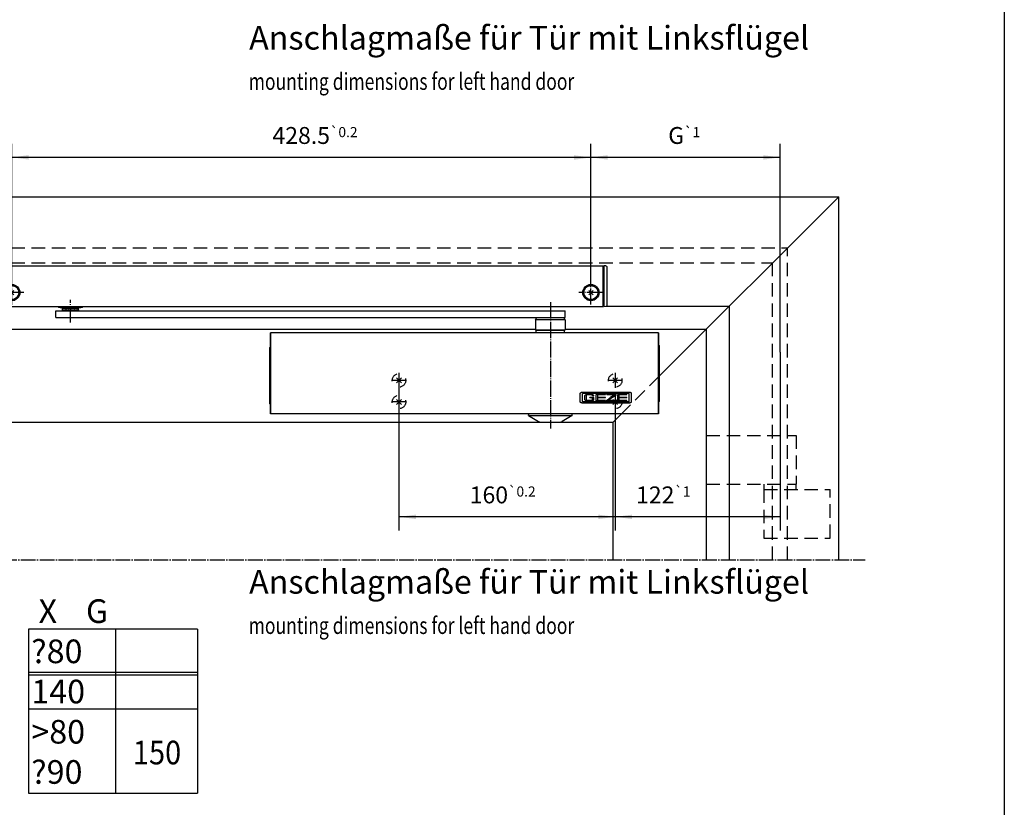
# Model space of a CAD drawing. Units: millimetres. Extents: x -161 to 423, y 498 to 908.
# Drawn here: x 277 to 423, y 589 to 705 of the extents above; entities that cross this region are included whole.
import ezdxf

# ---------------------------------------------------------------- set-up
doc = ezdxf.new("R2010")
doc.units = ezdxf.units.MM
for name, pattern in [('DASH_CENTER', [14, 11, -1, 1, -1]), ('DASHED', [15, 7, -8]), ('DOT_CENTER', [14, 12, -1, 0, -1]), ('LONG_DASHED', [15, 10, -5])]:
    doc.linetypes.add(name, pattern=pattern)
doc.layers.add('1', color=7, linetype='Continuous')
doc.styles.add('CONVERTER_11', font='txt.shx', dxfattribs={"width": 0.9})
doc.styles.add('CONVERTER_12', font='swissbo.ttf', dxfattribs={"width": 0.76})
doc.dimstyles.new('ME10_DIM_35', dxfattribs={"dimtxt": 12.5, "dimasz": 12.5, "dimexe": 10, "dimexo": 0, "dimgap": 10, "dimtad": 1, "dimdsep": 46, "dimtxsty": 'CONVERTER_11', "dimsah": 1, "dimcen": 0.09, "dimclrd": 3, "dimclre": 3, "dimclrt": 4, "dimadec": 0, "dimazin": 0, "dimtol": 1, "dimtp": 1, "dimtm": 1, "dimtfac": 0.6, "dimtdec": 0, "dimtix": 1, "dimtmove": 0, "dimatfit": 3, "dimfxl": 0, "dimtolj": 1, "dimtzin": 0, "dimarcsym": 0})
doc.dimstyles.new('ME10_DIM_36', dxfattribs={"dimtxt": 12.5, "dimasz": 12.5, "dimexe": 10, "dimexo": 0, "dimgap": 10, "dimtad": 1, "dimdsep": 46, "dimtxsty": 'CONVERTER_11', "dimsah": 1, "dimcen": 0.09, "dimclrd": 3, "dimclre": 3, "dimclrt": 4, "dimadec": 0, "dimazin": 0, "dimtol": 1, "dimtp": 1, "dimtm": 1, "dimtfac": 0.6, "dimtdec": 0, "dimtix": 1, "dimtmove": 0, "dimatfit": 3, "dimfxl": 0, "dimtolj": 1, "dimtzin": 0, "dimarcsym": 0})
doc.dimstyles.new('ME10_DIM_37', dxfattribs={"dimtxt": 12.5, "dimasz": 12.5, "dimexe": 10, "dimexo": 0, "dimgap": 10, "dimtad": 1, "dimdsep": 46, "dimtxsty": 'CONVERTER_11', "dimsah": 1, "dimcen": 0.09, "dimclrd": 3, "dimclre": 3, "dimclrt": 4, "dimadec": 0, "dimazin": 0, "dimtol": 1, "dimtp": 0.2, "dimtm": 0.2, "dimtfac": 0.6, "dimtdec": 1, "dimtix": 1, "dimtmove": 0, "dimatfit": 3, "dimfxl": 0, "dimtolj": 1, "dimtzin": 0, "dimarcsym": 0})
doc.dimstyles.new('ME10_DIM_38', dxfattribs={"dimtxt": 12.5, "dimasz": 12.5, "dimexe": 10, "dimexo": 0, "dimgap": 10, "dimtad": 1, "dimdsep": 46, "dimtxsty": 'CONVERTER_11', "dimsah": 1, "dimcen": 0.09, "dimclrd": 3, "dimclre": 3, "dimclrt": 4, "dimadec": 0, "dimazin": 0, "dimtol": 1, "dimtp": 0.2, "dimtm": 0.2, "dimtfac": 0.6, "dimtdec": 1, "dimtix": 1, "dimtmove": 0, "dimatfit": 3, "dimfxl": 0, "dimtolj": 1, "dimtzin": 0, "dimarcsym": 0})

# ---------------------------------------------------------------- blocks, each defined once
blk = doc.blocks.new('Diagramm__1', base_point=(870.99, -210.35))
at = {"layer": '1', "color": 1, "linetype": 'Continuous'}
for p, q in [((278.28, 614.89), (278.28, 608.52)), ((303.28, 614.89), (278.28, 614.89)), ((291.16, 614.89), (291.16, 590.6)), ((303.28, 614.89), (303.28, 608.52)), ((278.28, 608.52), (278.28, 590.6)), ((278.28, 608.52), (303.28, 608.52)), ((278.28, 608.13), (303.28, 608.13)), ((303.28, 608.52), (303.28, 590.6)), ((278.28, 603.13), (303.28, 603.13)), ((278.28, 590.6), (303.28, 590.6))]:
    blk.add_line(p, q, dxfattribs=at)
at = {"layer": '1', "color": 4, "style": 'CONVERTER_11', "width": 0.9}
blk.add_text('150', height=3.5, dxfattribs=at).set_placement((293.71, 594.89))
at = {"layer": '1', "color": 4, "insert": (278.69, 592.01), "char_height": 3.5, "attachment_point": 7, "line_spacing_factor": 1.020408, "style": 'CONVERTER_11'}
blk.add_mtext(' X    G\\P{\\Fgdt;?}80  140\\P>80  \\P{\\Fgdt;?}90', dxfattribs=at)
blk = doc.blocks.new('Diagramm__2', base_point=(871.121, -204.532))
blk.add_blockref('Diagramm__1', (870.988, -210.351))
blk = doc.blocks.new('a2kl', base_point=(22.67, 497.97))
at = {"color": 2, "linetype": 'Continuous'}
blk.add_line((422.67, 907.97), (422.67, 497.97), dxfattribs=at)
blk = doc.blocks.new('rahmen', base_point=(-151.33, 497.97))
at = {"layer": '1'}
blk.add_blockref('a2kl', (22.67, 497.97), dxfattribs=at)
blk = doc.blocks.new('Anschlagmasse_Direktbefestigung_1', base_point=(54.63, 630.06))
at = {"color": 7, "insert": (1554.55, 3498.15), "char_height": 17.5, "attachment_point": 7, "line_spacing_factor": 0.60024, "style": 'CONVERTER_12'}
blk.add_mtext('Anschlagmaße für Tür mit Linksflügel', dxfattribs=at)
at = {"layer": '1', "color": 7, "style": 'CONVERTER_12', "width": 0.76}
blk.add_text('mounting dimensions for left hand door', height=12.5, dxfattribs=at).set_placement((1554.24, 3473.8))
blk = doc.blocks.new('20525-1-0110__44', base_point=(-137.45, -223.92))
at = {"color": 4, "linetype": 'Continuous'}
for p, q in [((-494.46, -212.56), (-494.46, -207.56)), ((-494.46, -207.56), (-117.45, -207.56)), ((-117.45, -212.56), (-117.45, -207.56)), ((-494.46, -212.56), (-117.45, -212.56)), ((-494.46, -212.56), (-494.46, -212.56)), ((-139.46, -214.33), (-138.44, -212.56)), ((-117.46, -214.33), (-139.46, -214.33)), ((-139.46, -214.33), (-139.46, -221.86)), ((-117.46, -214.33), (-118.48, -212.56)), ((-117.46, -214.33), (-117.46, -221.86)), ((-139.46, -221.86), (-138.96, -222.36)), ((-139.46, -221.86), (-117.46, -221.86)), ((-138.96, -223.92), (-138.96, -222.36)), ((-117.96, -222.36), (-138.96, -222.36)), ((-117.46, -221.86), (-117.96, -222.36)), ((-117.96, -223.92), (-117.96, -222.36))]:
    blk.add_line(p, q, dxfattribs=at)
at = {"layer": '1', "color": 3, "linetype": 'DOT_CENTER'}
blk.add_line((-128.46, -201.31), (-128.46, -294.84), dxfattribs=at)
blk = doc.blocks.new('ECline_Gleitschiene__45', base_point=(-66.45, -179.17))
at = {"color": 4, "linetype": 'Continuous'}
for p, q in [((-536.45, -174.37), (-537.99, -174.44)), ((-536.45, -174.73), (-536.45, -174.37)), ((-536.45, -174.87), (-536.45, -174.73)), ((-535.95, -174.37), (-89.45, -174.37)), ((-535.95, -174.87), (-535.95, -174.37)), ((-89.45, -174.87), (-89.45, -174.37)), ((-88.95, -174.37), (-88.95, -174.73)), ((-87.41, -174.44), (-88.95, -174.37)), ((-88.95, -174.73), (-88.95, -174.87)), ((-538.95, -175.44), (-538.95, -203.3)), ((-536.45, -174.87), (-535.95, -174.87)), ((-536.45, -203.87), (-536.45, -174.87)), ((-535.95, -175.37), (-535.95, -174.87)), ((-535.95, -175.37), (-535.95, -174.87)), ((-535.95, -177.57), (-535.95, -175.37)), ((-535.95, -177.57), (-535.95, -175.37)), ((-535.95, -177.87), (-535.95, -177.57)), ((-535.95, -177.87), (-535.95, -177.57)), ((-535.95, -177.97), (-535.95, -177.87)), ((-535.95, -177.97), (-535.95, -177.87)), ((-535.95, -178.17), (-535.95, -177.97)), ((-535.95, -178.17), (-535.95, -177.97)), ((-535.95, -179.37), (-535.95, -178.17)), ((-535.95, -179.37), (-535.95, -178.17)), ((-535.95, -180.47), (-535.95, -179.37)), ((-535.95, -180.47), (-535.95, -179.37)), ((-535.95, -185.27), (-535.95, -180.47)), ((-535.95, -185.27), (-535.95, -180.47)), ((-88.95, -174.87), (-89.45, -174.87)), ((-89.45, -175.37), (-89.45, -174.87)), ((-89.45, -175.37), (-89.45, -174.87)), ((-89.45, -177.57), (-89.45, -175.37)), ((-89.45, -177.57), (-89.45, -175.37)), ((-89.45, -177.87), (-89.45, -177.57)), ((-89.45, -177.87), (-89.45, -177.57)), ((-89.45, -177.97), (-89.45, -177.87)), ((-89.45, -177.97), (-89.45, -177.87)), ((-89.45, -178.17), (-89.45, -177.97)), ((-89.45, -178.17), (-89.45, -177.97)), ((-89.45, -179.37), (-89.45, -178.17)), ((-89.45, -179.37), (-89.45, -178.17)), ((-89.45, -180.47), (-89.45, -179.37)), ((-89.45, -180.47), (-89.45, -179.37)), ((-89.45, -185.27), (-89.45, -180.47)), ((-89.45, -185.27), (-89.45, -180.47)), ((-88.95, -174.87), (-88.95, -203.87)), ((-86.45, -203.3), (-86.45, -175.44)), ((-535.95, -186.27), (-535.95, -185.27)), ((-535.95, -186.27), (-535.95, -185.27)), ((-535.95, -186.77), (-535.95, -186.27)), ((-535.95, -186.77), (-535.95, -186.27)), ((-535.95, -187.77), (-535.95, -186.77)), ((-535.95, -187.77), (-535.95, -186.77)), ((-535.95, -188.37), (-535.95, -187.77)), ((-535.95, -188.37), (-535.95, -187.77)), ((-535.95, -189.47), (-535.95, -188.37)), ((-535.95, -189.47), (-535.95, -188.37)), ((-89.45, -186.27), (-89.45, -185.27)), ((-89.45, -186.27), (-89.45, -185.27)), ((-89.45, -186.77), (-89.45, -186.27)), ((-89.45, -186.77), (-89.45, -186.27)), ((-89.45, -187.77), (-89.45, -186.77)), ((-89.45, -187.77), (-89.45, -186.77)), ((-89.45, -188.37), (-89.45, -187.77)), ((-89.45, -188.37), (-89.45, -187.77)), ((-89.45, -189.47), (-89.45, -188.37)), ((-89.45, -189.47), (-89.45, -188.37)), ((-535.95, -189.77), (-535.95, -189.47)), ((-535.95, -189.77), (-535.95, -189.47)), ((-535.95, -190.37), (-535.95, -189.77)), ((-535.95, -190.37), (-535.95, -189.77)), ((-535.95, -190.97), (-535.95, -190.37)), ((-535.95, -190.97), (-535.95, -190.37)), ((-535.95, -191.97), (-535.95, -190.97)), ((-535.95, -191.97), (-535.95, -190.97)), ((-535.95, -192.47), (-535.95, -191.97)), ((-535.95, -192.47), (-535.95, -191.97)), ((-535.95, -193.47), (-535.95, -192.47)), ((-535.95, -193.47), (-535.95, -192.47)), ((-535.95, -195.67), (-535.95, -193.47)), ((-535.95, -195.67), (-535.95, -193.47)), ((-535.95, -195.97), (-535.95, -195.67)), ((-535.95, -195.97), (-535.95, -195.67)), ((-535.95, -197.37), (-535.95, -195.97)), ((-535.95, -197.37), (-535.95, -195.97)), ((-525.33, -192.54), (-528.59, -195.79)), ((-528.59, -192.54), (-525.33, -195.79)), ((-96.82, -192.54), (-100.08, -195.8)), ((-100.08, -192.54), (-96.82, -195.8)), ((-89.45, -189.77), (-89.45, -189.47)), ((-89.45, -189.77), (-89.45, -189.47)), ((-89.45, -190.37), (-89.45, -189.77)), ((-89.45, -190.37), (-89.45, -189.77)), ((-89.45, -190.97), (-89.45, -190.37)), ((-89.45, -190.97), (-89.45, -190.37)), ((-89.45, -191.97), (-89.45, -190.97)), ((-89.45, -191.97), (-89.45, -190.97)), ((-89.45, -192.47), (-89.45, -191.97)), ((-89.45, -192.47), (-89.45, -191.97)), ((-89.45, -193.47), (-89.45, -192.47)), ((-89.45, -193.47), (-89.45, -192.47)), ((-89.45, -195.67), (-89.45, -193.47)), ((-89.45, -195.67), (-89.45, -193.47)), ((-89.45, -195.97), (-89.45, -195.67)), ((-89.45, -195.97), (-89.45, -195.67)), ((-89.45, -197.37), (-89.45, -195.97)), ((-89.45, -197.37), (-89.45, -195.97)), ((-536.45, -203.87), (-535.95, -203.87)), ((-536.45, -204.01), (-536.45, -203.87)), ((-535.95, -197.67), (-535.95, -197.37)), ((-535.95, -197.67), (-535.95, -197.37)), ((-535.95, -198.27), (-535.95, -197.67)), ((-535.95, -198.27), (-535.95, -197.67)), ((-535.95, -199.37), (-535.95, -198.27)), ((-535.95, -199.37), (-535.95, -198.27)), ((-535.95, -200.77), (-535.95, -199.37)), ((-535.95, -200.77), (-535.95, -199.37)), ((-535.95, -201.07), (-535.95, -200.77)), ((-535.95, -201.07), (-535.95, -200.77)), ((-535.95, -201.07), (-535.95, -201.37)), ((-535.95, -201.07), (-535.95, -201.37)), ((-535.95, -201.87), (-535.95, -201.37)), ((-535.95, -201.87), (-535.95, -201.37)), ((-535.95, -203.87), (-535.95, -201.87)), ((-535.95, -203.87), (-535.95, -201.87)), ((-535.95, -204.37), (-535.95, -203.87)), ((-89.45, -197.67), (-89.45, -197.37)), ((-89.45, -197.67), (-89.45, -197.37)), ((-89.45, -198.27), (-89.45, -197.67)), ((-89.45, -198.27), (-89.45, -197.67)), ((-89.45, -199.37), (-89.45, -198.27)), ((-89.45, -199.37), (-89.45, -198.27)), ((-89.45, -200.77), (-89.45, -199.37)), ((-89.45, -200.77), (-89.45, -199.37)), ((-89.45, -201.07), (-89.45, -200.77)), ((-89.45, -201.07), (-89.45, -200.77)), ((-89.45, -201.07), (-89.45, -201.37)), ((-89.45, -201.07), (-89.45, -201.37)), ((-89.45, -201.87), (-89.45, -201.37)), ((-89.45, -201.87), (-89.45, -201.37)), ((-89.45, -203.87), (-89.45, -201.87)), ((-89.45, -203.87), (-89.45, -201.87)), ((-88.95, -203.87), (-89.45, -203.87)), ((-89.45, -204.37), (-89.45, -203.87)), ((-88.95, -203.87), (-88.95, -204.01)), ((-537.99, -204.3), (-536.45, -204.37)), ((-536.45, -204.37), (-536.45, -204.01)), ((-535.95, -204.37), (-89.45, -204.37)), ((-491.16, -205.27), (-489.46, -205.27)), ((-489.46, -205.67), (-489.46, -205.27)), ((-489.46, -205.27), (-477.46, -205.27)), ((-489.46, -205.67), (-486.96, -205.67)), ((-489.46, -206.87), (-489.46, -205.67)), ((-489.46, -205.67), (-486.96, -205.67)), ((-489.46, -206.87), (-489.46, -206.87)), ((-489.41, -207.17), (-489.44, -207.17)), ((-489.21, -207.17), (-489.41, -207.17)), ((-489.35, -206.87), (-489.3, -206.87)), ((-489.12, -207.17), (-489.21, -207.17)), ((-488.73, -207.17), (-489.12, -207.17)), ((-488.99, -206.87), (-488.89, -206.87)), ((-488.58, -207.17), (-488.73, -207.17)), ((-488.02, -207.17), (-488.58, -207.17)), ((-488.38, -206.87), (-488.24, -206.87)), ((-487.81, -207.17), (-488.02, -207.17)), ((-487.16, -207.17), (-487.81, -207.17)), ((-487.56, -206.87), (-487.38, -206.87)), ((-487.11, -207.17), (-487.16, -207.17)), ((-486.86, -207.17), (-487.11, -207.17)), ((-486.96, -205.67), (-479.96, -205.67)), ((-486.96, -205.67), (-479.96, -205.67)), ((-486.14, -207.17), (-486.86, -207.17)), ((-486.56, -206.87), (-486.35, -206.87)), ((-486.14, -207.17), (-486.05, -207.16)), ((-486.03, -207.17), (-486.14, -207.17)), ((-485.76, -207.17), (-486.03, -207.17)), ((-485.31, -207.17), (-485.76, -207.17)), ((-485.42, -206.87), (-485.2, -206.87)), ((-485.08, -207.12), (-485.31, -207.17)), ((-484.85, -207.17), (-485.31, -207.17)), ((-484.56, -207.17), (-484.85, -207.17)), ((-484.41, -207.17), (-484.56, -207.17)), ((-484.41, -207.17), (-484.29, -207.12)), ((-483.61, -207.17), (-484.41, -207.17)), ((-484.2, -206.87), (-483.99, -206.87)), ((-483.99, -206.87), (-483.97, -206.87)), ((-483.31, -207.17), (-483.61, -207.17)), ((-482.51, -207.17), (-483.31, -207.17)), ((-482.95, -206.87), (-482.92, -206.87)), ((-482.92, -206.87), (-482.71, -206.87)), ((-482.63, -207.12), (-482.51, -207.17)), ((-482.36, -207.17), (-482.51, -207.17)), ((-482.06, -207.17), (-482.36, -207.17)), ((-482, -207.17), (-482.06, -207.17)), ((-481.6, -207.17), (-482, -207.17)), ((-481.83, -207.12), (-481.6, -207.17)), ((-481.72, -206.87), (-481.49, -206.87)), ((-481.16, -207.17), (-481.6, -207.17)), ((-480.88, -207.17), (-481.16, -207.17)), ((-480.78, -207.17), (-480.88, -207.17)), ((-480.78, -207.17), (-480.87, -207.16)), ((-480.05, -207.17), (-480.78, -207.17)), ((-480.56, -206.87), (-480.35, -206.87)), ((-479.81, -207.17), (-480.05, -207.17)), ((-479.96, -205.67), (-477.46, -205.67)), ((-479.96, -205.67), (-477.46, -205.67)), ((-479.76, -207.17), (-479.81, -207.17)), ((-479.1, -207.17), (-479.76, -207.17)), ((-479.53, -206.87), (-479.35, -206.87)), ((-478.9, -207.17), (-479.1, -207.17)), ((-478.34, -207.17), (-478.9, -207.17)), ((-478.67, -206.87), (-478.53, -206.87)), ((-478.19, -207.17), (-478.34, -207.17)), ((-477.8, -207.17), (-478.19, -207.17)), ((-478.03, -206.87), (-477.93, -206.87)), ((-477.71, -207.17), (-477.8, -207.17)), ((-477.51, -207.17), (-477.71, -207.17)), ((-477.61, -206.87), (-477.56, -206.87)), ((-477.48, -207.17), (-477.51, -207.17)), ((-477.46, -205.67), (-477.46, -205.27)), ((-477.46, -205.27), (-475.76, -205.27)), ((-477.46, -206.87), (-477.46, -205.67)), ((-477.46, -206.87), (-477.46, -206.87)), ((-88.95, -204.01), (-88.95, -204.37)), ((-88.95, -204.37), (-87.41, -204.3))]:
    blk.add_line(p, q, dxfattribs=at)
at = {"color": 1, "linetype": 'Continuous'}
for p, q in [((-523.45, -189.3), (-523.45, -189.42)), ((-101.95, -189.42), (-101.95, -189.3)), ((-532.7, -192.47), (-532.6, -192.47)), ((-532.53, -191.97), (-532.42, -191.97)), ((-532.03, -190.97), (-531.91, -190.97)), ((-93.38, -190.97), (-93.49, -190.97)), ((-92.87, -191.97), (-92.98, -191.97)), ((-92.7, -192.47), (-92.8, -192.47)), ((-531.19, -198.27), (-531.33, -198.27)), ((-529.74, -199.37), (-529.94, -199.37)), ((-529.1, -199.77), (-528.81, -199.77)), ((-525.09, -199.77), (-524.8, -199.77)), ((-523.96, -199.37), (-524.16, -199.37)), ((-101.44, -199.37), (-101.24, -199.37)), ((-100.31, -199.77), (-100.6, -199.77)), ((-96.3, -199.77), (-96.59, -199.77)), ((-95.66, -199.37), (-95.46, -199.37)), ((-94.21, -198.27), (-94.07, -198.27))]:
    blk.add_line(p, q, dxfattribs=at)
at = {"color": 4, "linetype": 'Continuous'}
for centre, radius in [((-526.95, -194.17), 6), ((-526.95, -194.17), 5.9), ((-526.96, -194.17), 5.2), ((-98.45, -194.17), 6), ((-98.45, -194.17), 5.9), ((-98.45, -194.17), 5.2)]:
    blk.add_circle(centre, radius, dxfattribs=at)
for centre, radius, start, end in [((-537.95, -175.44), 1, 136.25, 180), ((-537.95, -175.44), 1, 92.5, 136.25), ((-87.45, -175.44), 1, 43.75, 87.5), ((-87.45, -175.44), 1, 0, 43.75), ((-537.95, -203.3), 1, 180, 223.75), ((-87.45, -203.3), 1, 316.25, 360), ((-537.95, -203.3), 1, 223.75, 267.5), ((-491.16, -203.27), 2, 213.36701, 270), ((-485.23, -206.77), 4.23, 181.35754, 185.42725), ((-487.16, -207.57), 0.4, 1.43254, 90), ((-479.76, -207.57), 0.4, 90, 178.56746), ((-481.69, -206.77), 4.23, 354.57275, 358.64246), ((-475.76, -203.27), 2, 270, 326.63299), ((-87.45, -203.3), 1, 272.5, 316.25)]:
    blk.add_arc(centre, radius, start, end, dxfattribs=at)
at = {"color": 1, "linetype": 'Continuous'}
blk.add_arc((-526.45, -194.17), 5.5, 321.59473, 38.40527, dxfattribs=at)
at = {"color": 4, "linetype": 'Continuous'}
for points in [[(-489.41, -207.17), (-489.38, -207.02), (-489.35, -206.87)], [(-489.21, -207.17), (-489.26, -207.02), (-489.3, -206.87)], [(-489.12, -207.17), (-489.05, -207.02), (-488.99, -206.87)], [(-488.73, -207.17), (-488.81, -207.02), (-488.89, -206.87)], [(-488.58, -207.17), (-488.48, -207.02), (-488.38, -206.87)], [(-488.02, -207.17), (-488.13, -207.02), (-488.24, -206.87)], [(-487.81, -207.17), (-487.69, -207.02), (-487.56, -206.87)], [(-487.11, -207.17), (-487.25, -207.02), (-487.38, -206.87)], [(-486.86, -207.17), (-486.71, -207.02), (-486.56, -206.87)], [(-486.05, -207.16), (-486.2, -207.01), (-486.35, -206.87)], [(-486.03, -207.17), (-486.04, -207.16), (-486.05, -207.16)], [(-485.76, -207.17), (-485.59, -207.02), (-485.42, -206.87)], [(-484.85, -207.17), (-485.03, -207.02), (-485.2, -206.87)], [(-485.08, -207.12), (-485.04, -207.08), (-485, -207.04)], [(-484.56, -207.17), (-484.38, -207.02), (-484.2, -206.87)], [(-484.29, -207.12), (-484.14, -206.99), (-483.99, -206.87)], [(-483.61, -207.17), (-483.79, -207.02), (-483.97, -206.87)], [(-482.95, -206.87), (-483.13, -207.02), (-483.31, -207.17)], [(-482.92, -206.87), (-482.77, -206.99), (-482.63, -207.12)], [(-482.71, -206.87), (-482.53, -207.02), (-482.36, -207.17)], [(-481.72, -206.87), (-481.89, -207.02), (-482.06, -207.17)], [(-481.92, -207.04), (-481.87, -207.08), (-481.83, -207.12)], [(-481.49, -206.87), (-481.32, -207.02), (-481.16, -207.17)], [(-480.87, -207.16), (-480.87, -207.16), (-480.88, -207.17)], [(-480.56, -206.87), (-480.71, -207.01), (-480.87, -207.16)], [(-480.35, -206.87), (-480.2, -207.02), (-480.05, -207.17)], [(-479.53, -206.87), (-479.67, -207.02), (-479.81, -207.17)], [(-479.35, -206.87), (-479.23, -207.02), (-479.1, -207.17)], [(-478.67, -206.87), (-478.78, -207.02), (-478.9, -207.17)], [(-478.53, -206.87), (-478.43, -207.02), (-478.34, -207.17)], [(-478.03, -206.87), (-478.1, -207.02), (-478.19, -207.17)], [(-477.93, -206.87), (-477.86, -207.02), (-477.8, -207.17)], [(-477.61, -206.87), (-477.66, -207.02), (-477.71, -207.17)], [(-477.56, -206.87), (-477.53, -207.02), (-477.51, -207.17)]]:
    blk.add_spline(points, degree=3, dxfattribs=at)
at = {"layer": '1', "color": 3, "linetype": 'DOT_CENTER'}
for p, q in [((-526.95, -203.17), (-526.95, -185.17)), ((-98.45, -203.07), (-98.45, -185.27)), ((-517.95, -194.17), (-535.95, -194.17)), ((-89.55, -194.17), (-107.35, -194.17)), ((-483.46, -216.27), (-483.46, -199.45))]:
    blk.add_line(p, q, dxfattribs=at)
blk.add_blockref('20525-1-0110__44', (-137.45, -223.92))
blk = doc.blocks.new('Tuer__46', base_point=(214.38, 907.14))
at = {"layer": '1', "color": 1, "linetype": 'Continuous'}
for p, q in [((-660.87, 793.56), (136.46, 793.56)), ((266.46, 793.56), (133.48, 660.58)), ((136.46, 793.56), (266.46, 793.56)), ((266.46, 524.6), (266.46, 793.56)), ((94.48, 712.56), (185.46, 712.56)), ((185.46, 524.6), (185.46, 712.56)), ((-660.87, 695.52), (41.97, 695.52)), ((63.97, 695.52), (168.42, 695.52)), ((168.42, 524.6), (168.42, 695.52)), ((-660.87, 626.56), (99.46, 626.56)), ((105.71, 632.81), (99.46, 626.56)), ((99.46, 524.6), (99.46, 626.56))]:
    blk.add_line(p, q, dxfattribs=at)
at = {"layer": '1', "color": 3, "linetype": 'LONG_DASHED'}
for p, q in [((-660.87, 755.6), (228.5, 755.6)), ((228.5, 524.6), (228.5, 755.6)), ((-660.87, 744.56), (217.46, 744.56)), ((217.46, 524.6), (217.46, 744.56)), ((133.48, 660.58), (105.71, 632.81))]:
    blk.add_line(p, q, dxfattribs=at)
at = {"layer": '1', "color": 3, "linetype": 'DASH_CENTER'}
blk.add_line((-660.87, 524.6), (285.91, 524.6), dxfattribs=at)
blk = doc.blocks.new('20520-6-0850_08__47', base_point=(-112.2, -289.98))
at = {"color": 4, "linetype": 'Continuous'}
for p, q in [((-144.7, -285.22), (-144.7, -284.78)), ((-144.7, -285.22), (-137.26, -289.51)), ((-144.7, -285.22), (-112.2, -285.22)), ((-135.51, -289.98), (-121.39, -289.98)), ((-112.2, -285.22), (-119.64, -289.51)), ((-112.2, -285.22), (-112.2, -284.78))]:
    blk.add_line(p, q, dxfattribs=at)
for centre, radius, start, end in [((-143.7, -284.78), 1, 120.50316, 180), ((-113.2, -284.78), 1, 0, 59.49684), ((-135.51, -286.48), 3.5, 240, 270), ((-121.39, -286.48), 3.5, 270, 300)]:
    blk.add_arc(centre, radius, start, end, dxfattribs=at)
blk = doc.blocks.new('20545-1-0102__48', base_point=(-47.95, -283.92))
at = {"color": 4, "linetype": 'Continuous'}
for p, q in [((-335.45, -223.92), (-335.45, -224.25)), ((-48.45, -223.92), (-335.45, -223.92)), ((-335.45, -224.25), (-335.45, -224.29)), ((-335.45, -224.29), (-335.45, -224.42)), ((-335.45, -224.42), (-335.45, -224.45)), ((-335.45, -224.45), (-335.45, -224.52)), ((-335.45, -224.52), (-335.45, -224.78)), ((-335.45, -224.78), (-335.45, -224.92)), ((-335.45, -224.92), (-335.45, -225.03)), ((-335.45, -225.03), (-335.45, -225.35)), ((-335.45, -225.35), (-335.45, -234.42)), ((-48.45, -223.92), (-48.45, -224.25)), ((-48.45, -224.25), (-48.45, -224.29)), ((-48.45, -224.29), (-48.45, -224.42)), ((-48.45, -224.42), (-48.45, -224.45)), ((-48.45, -224.45), (-48.45, -224.52)), ((-48.45, -224.52), (-48.45, -224.78)), ((-48.45, -224.78), (-48.45, -224.92)), ((-48.45, -224.92), (-48.45, -225.03)), ((-48.45, -225.03), (-48.45, -225.35)), ((-48.45, -225.35), (-48.45, -232.92)), ((-48.45, -232.92), (-48.45, -251.67)), ((-48.45, -232.92), (-47.95, -233.42)), ((-48.45, -232.92), (-48.45, -251.67)), ((-335.45, -234.42), (-335.95, -234.92)), ((-335.95, -276.42), (-335.95, -234.92)), ((-335.45, -234.42), (-335.45, -253.17)), ((-335.45, -234.42), (-335.45, -253.17)), ((-47.95, -233.42), (-47.95, -254.17)), ((-335.45, -253.17), (-335.45, -255.67)), ((-335.45, -253.17), (-335.45, -255.67)), ((-48.45, -251.67), (-48.45, -254.17)), ((-48.45, -251.67), (-48.45, -254.17)), ((-48.45, -254.17), (-48.45, -256.67)), ((-48.45, -254.17), (-48.45, -256.67)), ((-47.95, -254.17), (-47.95, -274.92)), ((-335.45, -255.67), (-335.45, -258.17)), ((-335.45, -255.67), (-335.45, -258.17)), ((-335.45, -258.17), (-335.45, -276.92)), ((-335.45, -258.17), (-335.45, -276.92)), ((-48.45, -256.67), (-48.45, -275.42)), ((-48.45, -256.67), (-48.45, -275.42)), ((-335.45, -276.92), (-335.95, -276.42)), ((-48.45, -275.42), (-47.95, -274.92)), ((-48.45, -275.42), (-48.45, -282.48)), ((-335.45, -276.92), (-335.45, -282.48)), ((-335.45, -282.48), (-335.45, -282.81)), ((-335.45, -282.81), (-335.45, -282.92)), ((-335.45, -282.92), (-335.45, -283.06)), ((-335.45, -283.06), (-335.45, -283.32)), ((-335.45, -283.32), (-335.45, -283.39)), ((-335.45, -283.39), (-335.45, -283.42)), ((-335.45, -283.42), (-335.45, -283.55)), ((-335.45, -283.55), (-335.45, -283.59)), ((-335.45, -283.59), (-335.45, -283.92)), ((-48.45, -283.92), (-335.45, -283.92)), ((-48.45, -282.48), (-48.45, -282.81)), ((-48.45, -282.81), (-48.45, -282.92)), ((-48.45, -282.92), (-48.45, -283.06)), ((-48.45, -283.06), (-48.45, -283.32)), ((-48.45, -283.32), (-48.45, -283.39)), ((-48.45, -283.39), (-48.45, -283.42)), ((-48.45, -283.42), (-48.45, -283.55)), ((-48.45, -283.55), (-48.45, -283.59)), ((-48.45, -283.59), (-48.45, -283.92))]:
    blk.add_line(p, q, dxfattribs=at)
at = {"color": 3, "linetype": 'Continuous'}
for p, q in [((-238.68, -257.4), (-242.22, -260.94)), ((-238.68, -260.94), (-242.22, -257.4)), ((-78.68, -257.4), (-82.22, -260.94)), ((-78.68, -260.94), (-82.22, -257.4)), ((-238.68, -273.4), (-242.22, -276.94)), ((-238.68, -276.94), (-242.22, -273.4)), ((-78.68, -273.4), (-82.22, -276.94)), ((-78.68, -276.94), (-82.22, -273.4))]:
    blk.add_line(p, q, dxfattribs=at)
at = {"color": 3, "linetype": 'DASHED'}
for centre in [(-240.45, -259.17), (-80.45, -259.17), (-240.45, -275.17), (-80.45, -275.17)]:
    blk.add_circle(centre, 5, dxfattribs=at)
at = {"color": 4, "linetype": 'Continuous'}
blk.add_arc((-49.99, -276.67), 1.59, 345.9487, 14.0513, dxfattribs=at)
at = {"layer": '1', "color": 3, "linetype": 'DOT_CENTER'}
for p, q in [((-240.45, -253.67), (-240.45, -264.67)), ((-80.45, -253.67), (-80.45, -264.67)), ((-234.95, -259.17), (-245.95, -259.17)), ((-74.95, -259.17), (-85.95, -259.17)), ((-234.95, -275.17), (-245.95, -275.17)), ((-240.45, -269.67), (-240.45, -280.67)), ((-74.95, -275.17), (-85.95, -275.17)), ((-80.45, -269.67), (-80.45, -280.67))]:
    blk.add_line(p, q, dxfattribs=at)
blk = doc.blocks.new('20510-2-2036__49', base_point=(-48.45, -283.92))
at = {"color": 1, "linetype": 'Continuous'}
for p, q in [((-335.45, -224.25), (-335.45, -223.92)), ((-48.45, -223.92), (-335.45, -223.92)), ((-335.45, -224.29), (-335.45, -224.25)), ((-335.45, -224.42), (-335.45, -224.29)), ((-335.45, -224.45), (-335.45, -224.42)), ((-335.45, -224.52), (-335.45, -224.45)), ((-335.45, -224.78), (-335.45, -224.52)), ((-335.45, -224.92), (-335.45, -224.78)), ((-335.45, -225.03), (-335.45, -224.92)), ((-335.45, -225.35), (-335.45, -225.03)), ((-335.45, -232.92), (-335.45, -225.35)), ((-48.45, -224.25), (-48.45, -223.92)), ((-48.45, -224.29), (-48.45, -224.25)), ((-48.45, -224.42), (-48.45, -224.29)), ((-48.45, -224.45), (-48.45, -224.42)), ((-48.45, -224.52), (-48.45, -224.45)), ((-48.45, -224.78), (-48.45, -224.52)), ((-48.45, -224.92), (-48.45, -224.78)), ((-48.45, -225.03), (-48.45, -224.92)), ((-48.45, -225.35), (-48.45, -225.03)), ((-48.45, -234.42), (-48.45, -225.35)), ((-335.45, -282.48), (-335.45, -275.42)), ((-335.45, -282.81), (-335.45, -282.48)), ((-335.45, -282.92), (-335.45, -282.81)), ((-335.45, -283.06), (-335.45, -282.92)), ((-335.45, -283.32), (-335.45, -283.06)), ((-335.45, -283.39), (-335.45, -283.32)), ((-335.45, -283.42), (-335.45, -283.39)), ((-335.45, -283.55), (-335.45, -283.42)), ((-335.45, -283.59), (-335.45, -283.55)), ((-335.45, -283.92), (-335.45, -283.59)), ((-48.45, -283.92), (-335.45, -283.92)), ((-48.45, -282.48), (-48.45, -276.92)), ((-48.45, -282.81), (-48.45, -282.48)), ((-48.45, -282.92), (-48.45, -282.81)), ((-48.45, -283.06), (-48.45, -282.92)), ((-48.45, -283.32), (-48.45, -283.06)), ((-48.45, -283.39), (-48.45, -283.32)), ((-48.45, -283.42), (-48.45, -283.39)), ((-48.45, -283.55), (-48.45, -283.42)), ((-48.45, -283.59), (-48.45, -283.55)), ((-48.45, -283.92), (-48.45, -283.59))]:
    blk.add_line(p, q, dxfattribs=at)
at = {"color": 4, "linetype": 'Continuous'}
for p, q in [((-335.45, -251.67), (-335.45, -232.92)), ((-48.45, -253.17), (-48.45, -234.42)), ((-335.45, -254.17), (-335.45, -251.67)), ((-335.45, -256.67), (-335.45, -254.17)), ((-48.45, -255.67), (-48.45, -253.17)), ((-335.45, -275.42), (-335.45, -256.67)), ((-48.45, -258.17), (-48.45, -255.67)), ((-48.45, -276.92), (-48.45, -258.17)), ((-106.35, -268.66), (-106.31, -268.56)), ((-106.35, -275.23), (-106.35, -268.66)), ((-106.31, -268.56), (-106.26, -268.5)), ((-106.26, -268.5), (-106.14, -268.38)), ((-106.14, -268.38), (-106.01, -268.27)), ((-106.01, -268.27), (-105.87, -268.18)), ((-105.87, -268.18), (-105.73, -268.1)), ((-105.73, -268.1), (-105.58, -268.04)), ((-105.58, -268.04), (-105.43, -267.99)), ((-105.43, -267.99), (-105.27, -267.95)), ((-105.27, -267.95), (-105.11, -267.93)), ((-105.11, -267.93), (-104.95, -267.92)), ((-104.95, -267.92), (-69.85, -267.92)), ((-104.64, -269.01), (-104.65, -269.04)), ((-104.65, -269.04), (-104.65, -269.06)), ((-104.65, -269.06), (-104.65, -269.09)), ((-104.65, -274.74), (-104.65, -269.09)), ((-104.63, -268.98), (-104.64, -269.01)), ((-104.62, -268.96), (-104.63, -268.98)), ((-104.61, -268.93), (-104.62, -268.96)), ((-104.6, -268.91), (-104.61, -268.93)), ((-104.58, -268.88), (-104.6, -268.91)), ((-104.56, -268.86), (-104.58, -268.88)), ((-104.54, -268.84), (-104.56, -268.86)), ((-104.52, -268.83), (-104.54, -268.84)), ((-104.5, -268.81), (-104.52, -268.83)), ((-104.48, -268.8), (-104.5, -268.81)), ((-104.45, -268.79), (-104.48, -268.8)), ((-104.43, -268.78), (-104.45, -268.79)), ((-104.4, -268.77), (-104.43, -268.78)), ((-104.37, -268.77), (-104.4, -268.77)), ((-104.35, -268.77), (-104.37, -268.77)), ((-70.45, -268.77), (-104.35, -268.77)), ((-70.43, -268.77), (-70.45, -268.77)), ((-70.4, -268.77), (-70.43, -268.77)), ((-70.37, -268.78), (-70.4, -268.77)), ((-70.35, -268.79), (-70.37, -268.78)), ((-70.32, -268.8), (-70.35, -268.79)), ((-70.3, -268.81), (-70.32, -268.8)), ((-70.28, -268.83), (-70.3, -268.81)), ((-70.26, -268.84), (-70.28, -268.83)), ((-70.24, -268.86), (-70.26, -268.84)), ((-70.22, -268.88), (-70.24, -268.86)), ((-70.2, -268.91), (-70.22, -268.88)), ((-70.19, -268.93), (-70.2, -268.91)), ((-70.18, -268.96), (-70.19, -268.93)), ((-70.17, -268.98), (-70.18, -268.96)), ((-70.16, -269.01), (-70.17, -268.98)), ((-70.15, -269.04), (-70.16, -269.01)), ((-70.15, -269.06), (-70.15, -269.04)), ((-70.15, -269.09), (-70.15, -269.06)), ((-70.15, -274.74), (-70.15, -269.09)), ((-69.85, -267.92), (-69.71, -267.92)), ((-69.71, -267.92), (-69.55, -267.94)), ((-69.55, -267.94), (-69.39, -267.98)), ((-69.39, -267.98), (-69.24, -268.03)), ((-69.24, -268.03), (-69.09, -268.09)), ((-69.09, -268.09), (-68.95, -268.17)), ((-68.95, -268.17), (-68.81, -268.26)), ((-68.81, -268.26), (-68.68, -268.36)), ((-68.68, -268.36), (-68.56, -268.48)), ((-68.56, -268.48), (-68.45, -268.6)), ((-68.45, -275.23), (-68.45, -268.6)), ((-106.24, -275.36), (-106.35, -275.23)), ((-106.12, -275.47), (-106.24, -275.36)), ((-105.99, -275.58), (-106.12, -275.47)), ((-105.85, -275.67), (-105.99, -275.58)), ((-105.71, -275.74), (-105.85, -275.67)), ((-105.56, -275.81), (-105.71, -275.74)), ((-105.41, -275.86), (-105.56, -275.81)), ((-105.25, -275.89), (-105.41, -275.86)), ((-105.09, -275.91), (-105.25, -275.89)), ((-104.95, -275.92), (-105.09, -275.91)), ((-69.85, -275.92), (-104.95, -275.92)), ((-104.65, -274.74), (-104.65, -274.77)), ((-104.65, -274.77), (-104.65, -274.8)), ((-104.65, -274.8), (-104.64, -274.83)), ((-104.64, -274.83), (-104.63, -274.86)), ((-104.63, -274.86), (-104.62, -274.88)), ((-104.62, -274.88), (-104.61, -274.91)), ((-104.61, -274.91), (-104.6, -274.93)), ((-104.6, -274.93), (-104.58, -274.95)), ((-104.58, -274.95), (-104.56, -274.97)), ((-104.56, -274.97), (-104.54, -274.99)), ((-104.54, -274.99), (-104.52, -275.01)), ((-104.52, -275.01), (-104.5, -275.03)), ((-104.5, -275.03), (-104.48, -275.04)), ((-104.48, -275.04), (-104.45, -275.05)), ((-104.45, -275.05), (-104.43, -275.06)), ((-104.43, -275.06), (-104.4, -275.06)), ((-104.4, -275.06), (-104.37, -275.07)), ((-104.37, -275.07), (-104.35, -275.07)), ((-70.45, -275.07), (-104.35, -275.07)), ((-102.97, -270.4), (-102.87, -270.28)), ((-102.97, -273.54), (-102.97, -270.4)), ((-102.86, -273.67), (-102.97, -273.54)), ((-102.87, -270.28), (-102.74, -270.16)), ((-102.73, -273.8), (-102.86, -273.67)), ((-102.74, -270.16), (-102.61, -270.05)), ((-102.59, -273.9), (-102.73, -273.8)), ((-102.61, -270.05), (-102.46, -269.95)), ((-102.44, -274), (-102.59, -273.9)), ((-102.46, -269.95), (-102.31, -269.87)), ((-102.29, -274.08), (-102.44, -274)), ((-102.31, -269.87), (-102.15, -269.8)), ((-102.12, -274.15), (-102.29, -274.08)), ((-102.15, -269.8), (-101.98, -269.74)), ((-101.96, -274.2), (-102.12, -274.15)), ((-101.98, -269.74), (-101.81, -269.7)), ((-101.79, -274.24), (-101.96, -274.2)), ((-101.81, -269.7), (-101.64, -269.68)), ((-97.38, -269.97), (-101.79, -269.97)), ((-101.79, -273.97), (-101.79, -269.97)), ((-97.38, -273.97), (-101.79, -273.97)), ((-101.62, -274.26), (-101.79, -274.24)), ((-101.64, -269.68), (-101.47, -269.67)), ((-101.47, -274.27), (-101.62, -274.26)), ((-97.71, -269.67), (-101.47, -269.67)), ((-97.71, -274.27), (-101.47, -274.27)), ((-96.2, -271.82), (-99.26, -271.82)), ((-99.26, -272.12), (-99.26, -271.82)), ((-97.38, -272.12), (-99.26, -272.12)), ((-97.71, -269.67), (-97.56, -269.67)), ((-97.54, -274.26), (-97.71, -274.27)), ((-97.56, -269.67), (-97.39, -269.7)), ((-97.36, -274.24), (-97.54, -274.26)), ((-97.39, -269.7), (-97.22, -269.73)), ((-97.38, -270.54), (-97.38, -269.97)), ((-96.2, -270.54), (-97.38, -270.54)), ((-97.38, -273.97), (-97.38, -272.12)), ((-97.19, -274.2), (-97.36, -274.24)), ((-97.22, -269.73), (-97.05, -269.79)), ((-97.03, -274.14), (-97.19, -274.2)), ((-97.05, -269.79), (-96.89, -269.85)), ((-96.87, -274.07), (-97.03, -274.14)), ((-96.89, -269.85), (-96.74, -269.94)), ((-96.71, -273.99), (-96.87, -274.07)), ((-96.74, -269.94), (-96.59, -270.03)), ((-96.57, -273.89), (-96.71, -273.99)), ((-96.59, -270.03), (-96.45, -270.14)), ((-96.43, -273.78), (-96.57, -273.89)), ((-96.45, -270.14), (-96.32, -270.26)), ((-96.3, -273.66), (-96.43, -273.78)), ((-96.32, -270.26), (-96.2, -270.4)), ((-96.2, -273.54), (-96.3, -273.66)), ((-96.2, -270.54), (-96.2, -270.4)), ((-96.2, -273.54), (-96.2, -271.82)), ((-94.52, -274.27), (-94.52, -269.67)), ((-87.75, -269.67), (-94.52, -269.67)), ((-87.75, -274.27), (-94.52, -274.27)), ((-87.75, -269.97), (-93.34, -269.97)), ((-93.34, -271.82), (-93.34, -269.97)), ((-87.75, -271.82), (-93.34, -271.82)), ((-93.34, -273.97), (-93.34, -272.12)), ((-87.75, -272.12), (-93.34, -272.12)), ((-87.75, -273.97), (-93.34, -273.97)), ((-87.75, -269.97), (-87.75, -269.67)), ((-87.75, -272.12), (-87.75, -271.82)), ((-87.75, -274.27), (-87.75, -273.97)), ((-86.56, -269.97), (-86.56, -269.67)), ((-79.79, -269.67), (-86.56, -269.67)), ((-80.46, -269.97), (-86.56, -269.97)), ((-86.56, -273.82), (-80.46, -269.97)), ((-86.56, -274.27), (-86.56, -273.82)), ((-79.79, -274.27), (-86.56, -274.27)), ((-79.79, -270.12), (-85.89, -273.97)), ((-79.79, -273.97), (-85.89, -273.97)), ((-79.79, -270.12), (-79.79, -269.67)), ((-79.79, -274.27), (-79.79, -273.97)), ((-78.6, -274.27), (-78.6, -269.67)), ((-71.83, -269.67), (-78.6, -269.67)), ((-71.83, -274.27), (-78.6, -274.27)), ((-71.83, -269.97), (-77.42, -269.97)), ((-77.42, -271.82), (-77.42, -269.97)), ((-71.83, -271.82), (-77.42, -271.82)), ((-77.42, -273.97), (-77.42, -272.12)), ((-71.83, -272.12), (-77.42, -272.12)), ((-71.83, -273.97), (-77.42, -273.97)), ((-71.83, -269.97), (-71.83, -269.67)), ((-71.83, -272.12), (-71.83, -271.82)), ((-71.83, -274.27), (-71.83, -273.97)), ((-70.45, -275.07), (-70.43, -275.07)), ((-70.43, -275.07), (-70.4, -275.06)), ((-70.4, -275.06), (-70.37, -275.06)), ((-70.37, -275.06), (-70.35, -275.05)), ((-70.35, -275.05), (-70.32, -275.04)), ((-70.32, -275.04), (-70.3, -275.03)), ((-70.3, -275.03), (-70.28, -275.01)), ((-70.28, -275.01), (-70.26, -274.99)), ((-70.26, -274.99), (-70.24, -274.97)), ((-70.24, -274.97), (-70.22, -274.95)), ((-70.22, -274.95), (-70.2, -274.93)), ((-70.2, -274.93), (-70.19, -274.91)), ((-70.19, -274.91), (-70.18, -274.88)), ((-70.18, -274.88), (-70.17, -274.86)), ((-70.17, -274.86), (-70.16, -274.83)), ((-70.16, -274.83), (-70.15, -274.8)), ((-70.15, -274.77), (-70.15, -274.74)), ((-70.15, -274.8), (-70.15, -274.77)), ((-69.69, -275.91), (-69.85, -275.92)), ((-69.53, -275.89), (-69.69, -275.91)), ((-69.37, -275.85), (-69.53, -275.89)), ((-69.22, -275.8), (-69.37, -275.85)), ((-69.07, -275.73), (-69.22, -275.8)), ((-68.93, -275.66), (-69.07, -275.73)), ((-68.79, -275.56), (-68.93, -275.66)), ((-68.66, -275.46), (-68.79, -275.56)), ((-68.54, -275.34), (-68.66, -275.46)), ((-68.45, -275.23), (-68.54, -275.34))]:
    blk.add_line(p, q, dxfattribs=at)
blk = doc.blocks.new('TS5000_ECline__50', base_point=(-67.95, -245.23))
for name, p in [('20545-1-0102__48', (-47.95, -283.92)), ('20510-2-2036__49', (-48.45, -283.92)), ('20520-6-0850_08__47', (-112.2, -289.98))]:
    blk.add_blockref(name, p)
blk = doc.blocks.new('Band_LBG_MOPL', base_point=(333.78, 317.48))
at = {"color": 3, "linetype": 'LONG_DASHED'}
for p, q in [((1892.98, 3181.95), (1892.98, 3217.95)), ((1892.98, 3217.95), (1959.46, 3217.95)), ((1959.46, 3217.95), (1959.46, 3181.95)), ((1892.98, 3181.95), (1959.46, 3181.95)), ((1935.46, 3181.95), (1935.46, 3177.97)), ((1935.46, 3177.97), (1935.46, 3141.96)), ((1935.46, 3177.97), (1984.46, 3177.97)), ((1959.46, 3177.97), (1959.46, 3181.95)), ((1984.46, 3141.96), (1984.46, 3177.97)), ((1935.46, 3141.96), (1984.46, 3141.96))]:
    blk.add_line(p, q, dxfattribs=at)
blk = doc.blocks.new('*D110')
at = {"layer": '1', "color": 3, "linetype": 'Continuous'}
for p, q in [((-98.45, -185.27), (-98.45, -84.11)), ((41.55, -238.17), (41.55, -84.11)), ((41.55, -94.11), (-98.45, -94.11))]:
    blk.add_line(p, q, dxfattribs=at)
at = {"layer": '1', "color": 3}
for points in [[(-85.95, -92.46), (-85.95, -95.75), (-98.45, -94.11)], [(29.05, -95.75), (29.05, -92.46), (41.55, -94.11)]]:
    blk.add_solid(points, dxfattribs=at)
at = {"layer": '1', "color": 4, "insert": (-41.22, -84.11), "char_height": 12.5, "attachment_point": 7, "rotation": 0.00014, "line_spacing_factor": 0.60024, "style": 'CONVERTER_11'}
blk.add_mtext('\\C4;G\\C3;\\H7.5;{\\Fgdt;`}1', dxfattribs=at)
blk = doc.blocks.new('*D111')
at = {"layer": '1', "color": 3, "linetype": 'Continuous'}
for p, q in [((41.55, -238.17), (41.55, -370.2)), ((-80.45, -280.67), (-80.45, -370.2)), ((41.55, -360.2), (-80.45, -360.2))]:
    blk.add_line(p, q, dxfattribs=at)
at = {"layer": '1', "color": 3}
for points in [[(-67.95, -358.55), (-67.95, -361.84), (-80.45, -360.2)], [(29.05, -361.84), (29.05, -358.55), (41.55, -360.2)]]:
    blk.add_solid(points, dxfattribs=at)
at = {"layer": '1', "color": 4, "insert": (-65.05, -350.2), "char_height": 12.5, "attachment_point": 7, "rotation": 0.00014, "line_spacing_factor": 0.60024, "style": 'CONVERTER_11'}
blk.add_mtext('\\C4;122\\C3;\\H7.5;{\\Fgdt;`}1', dxfattribs=at)
blk = doc.blocks.new('*D112')
at = {"layer": '1', "color": 3, "linetype": 'Continuous'}
for p, q in [((-240.45, -264.67), (-240.45, -370.2)), ((-80.45, -280.67), (-80.45, -370.2)), ((-80.45, -360.2), (-240.45, -360.2))]:
    blk.add_line(p, q, dxfattribs=at)
at = {"layer": '1', "color": 3}
for points in [[(-227.95, -358.55), (-227.95, -361.84), (-240.45, -360.2)], [(-92.95, -361.84), (-92.95, -358.55), (-80.45, -360.2)]]:
    blk.add_solid(points, dxfattribs=at)
at = {"layer": '1', "color": 4, "insert": (-188.13, -350.2), "char_height": 12.5, "attachment_point": 7, "rotation": 0.00014, "line_spacing_factor": 0.60024, "style": 'CONVERTER_11'}
blk.add_mtext('\\C4;160\\C3;\\H7.5;{\\Fgdt;`}0.2', dxfattribs=at)
blk = doc.blocks.new('*D113')
at = {"layer": '1', "color": 3, "linetype": 'Continuous'}
for p, q in [((-526.95, -185.17), (-526.93, -84.05)), ((-98.45, -185.27), (-98.43, -84.15)), ((-98.43, -94.15), (-526.93, -94.05))]:
    blk.add_line(p, q, dxfattribs=at)
at = {"layer": '1', "color": 3}
for points in [[(-514.43, -92.41), (-514.43, -95.7), (-526.93, -94.05)], [(-110.93, -95.8), (-110.93, -92.51), (-98.43, -94.15)]]:
    blk.add_solid(points, dxfattribs=at)
at = {"layer": '1', "color": 4, "insert": (-334.08, -84.1), "char_height": 12.5, "attachment_point": 7, "rotation": 359.98663, "line_spacing_factor": 0.60024, "style": 'CONVERTER_11'}
blk.add_mtext('\\C4;428.5\\C3;\\H7.5;{\\Fgdt;`}0.2', dxfattribs=at)
blk = doc.blocks.new('VordansA_MOPL_LBG', base_point=(-15.501, -968.898))
at = {"color": 3, "linetype": 'DOT_CENTER'}
blk.add_line((41.55, -238.169), (41.55, -331.893), dxfattribs=at)
for name, p in [('ECline_Gleitschiene__45', (-66.45, -179.169)), ('TS5000_ECline__50', (-67.95, -245.23))]:
    blk.add_blockref(name, p)
at = {"layer": '1'}
for name, p in [('Tuer__46', (32.948, -9.597)), ('Band_LBG_MOPL', (-1572.136, -3200.374))]:
    blk.add_blockref(name, p, dxfattribs=at)
dim = blk.add_aligned_dim(p1=(-526.95, -185.169), p2=(-98.45, -185.269), distance=91.114, dimstyle='ME10_DIM_38', dxfattribs=at)
dim.commit()
dim.dimension.update_dxf_attribs({"geometry": '*D113', "text_midpoint": (-298.825, -77.858), "text_rotation": -0.013371})
dim = blk.add_linear_dim(base=(41.55, -94.108), p1=(-98.45, -185.269), p2=(41.55, -238.169), text='G', dimstyle='ME10_DIM_35', dxfattribs=at)
dim.commit()
dim.dimension.update_dxf_attribs({"geometry": '*D110', "text_midpoint": (-29.974, -77.858), "text_rotation": 0.000139})
for base, p1, p2, dimstyle, picture, middle in [((41.55, -360.196), (-80.45, -280.669), (41.55, -238.169), 'ME10_DIM_36', '*D111', (-45.053, -343.946)), ((-80.45, -360.196), (-240.451, -264.669), (-80.45, -280.669), 'ME10_DIM_37', '*D112', (-162.414, -343.946))]:
    dim = blk.add_linear_dim(base=base, p1=p1, p2=p2, dimstyle=dimstyle, dxfattribs=at)
    dim.commit()
    dim.dimension.update_dxf_attribs({"geometry": picture, "text_midpoint": middle, "text_rotation": 0.000139})
blk = doc.blocks.new('Anschlagmasse_Befestigung_MOPL_1', base_point=(90.01, 421.48))
blk.add_blockref('VordansA_MOPL_LBG', (1890.41, 2548.96))
at = {"color": 7, "insert": (1554.55, 3095.3), "char_height": 17.5, "attachment_point": 7, "line_spacing_factor": 0.60024, "style": 'CONVERTER_12'}
blk.add_mtext('Anschlagmaße für Tür mit Linksflügel', dxfattribs=at)
at = {"layer": '1', "color": 7, "style": 'CONVERTER_12', "width": 0.76}
blk.add_text('mounting dimensions for left hand door', height=12.5, dxfattribs=at).set_placement((1554.24, 3070.96))

msp = doc.modelspace()

# ---------------------------------------------------------------- block references
for name, p in [('rahmen', (-151.33, 497.97)), ('Diagramm__2', (871.12, -204.53))]:
    msp.add_blockref(name, p)
at = {"layer": '1', "xscale": 0.2, "yscale": 0.2, "zscale": 0.2}
for name, p in [('Anschlagmasse_Direktbefestigung_1', (10.93, 126.01)), ('Anschlagmasse_Befestigung_MOPL_1', (18, 84.3))]:
    msp.add_blockref(name, p, dxfattribs=at)

doc.saveas('drawing.dxf')
